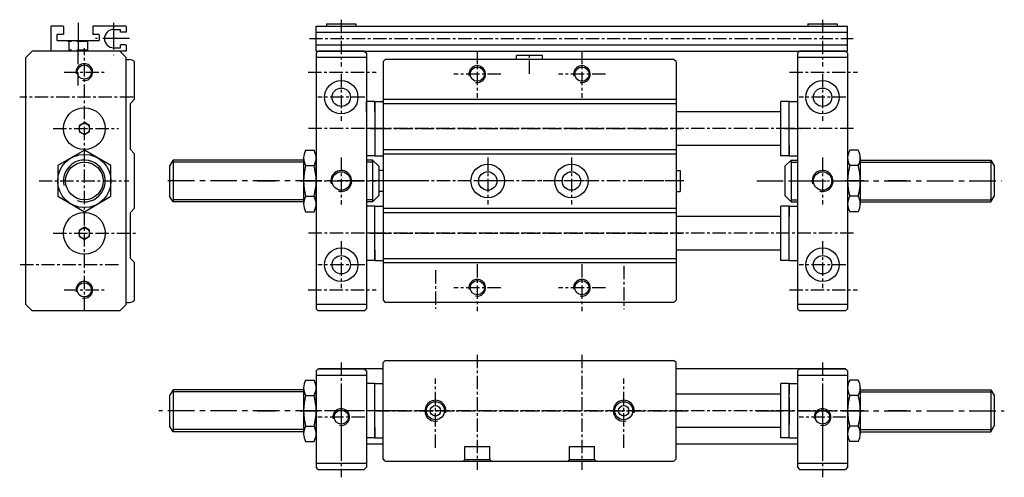
# Model space of a CAD drawing. Extents: x 165 to 400, y 128 to 237.
import ezdxf

# ---------------------------------------------------------------- set-up
doc = ezdxf.new("R2010")
doc.units = 0
doc.linetypes.add('CENTER', pattern=[50.8, 31.75, -6.35, 6.35, -6.35])
doc.linetypes.add('DASHED', pattern=[19.05, 12.7, -6.35])
doc.layers.get('0').update_dxf_attribs({"linetype": 'CONTINUOUS'})
doc.layers.get('DEFPOINTS').update_dxf_attribs({"linetype": 'CONTINUOUS'})
for name, color, linetype in [('圖層1', 5, 'CONTINUOUS'), ('圖層2', 1, 'CENTER'), ('圖層6', 114, 'CONTINUOUS')]:
    doc.layers.add(name, color=color, linetype=linetype)

msp = doc.modelspace()

# ---------------------------------------------------------------- linework, layer by layer
at = {"color": 5, "linetype": 'Continuous'}
for p, q in [((187.54, 234.49), (189.15, 234.49)), ((189.15, 233.79), (189.15, 234.49)), ((189.15, 230.09), (189.15, 230.79)), ((187.54, 230.09), (189.15, 230.09)), ((236.42, 153.41), (235.92, 152.91)), ((251.92, 153.41), (236.42, 153.41)), ((362.42, 153.41), (321.92, 153.41)), ((362.92, 152.91), (362.42, 153.41)), ((235.92, 152.91), (235.92, 135.91)), ((362.92, 152.91), (362.92, 135.91)), ((251.92, 135.41), (247.92, 135.41)), ((350.92, 135.41), (321.92, 135.41))]:
    msp.add_line(p, q, dxfattribs=at)
msp.add_arc((187.54, 232.29), 2.2, 90, 270, dxfattribs=at)
at = {"layer": 'DEFPOINTS', "color": 0, "linetype": 'ByBlock'}
for p in [(274.42, 229.4), (299.42, 229.4), (276.92, 203.9), (296.92, 203.9), (236.42, 153.41), (348.92, 146.66), (348.92, 146.66), (249.92, 140.16), (249.92, 140.16), (235.92, 135.91)]:
    msp.add_point(p, dxfattribs=at)
at = {"layer": '圖層1', "color": 1, "linetype": 'CENTER', "ltscale": 0.2}
for p, q in [((179.04, 236.06), (179.04, 228.34)), ((187.54, 236.06), (187.54, 228.34)), ((191.29, 232.29), (183.17, 232.29)), ((257.64, 198.29), (199.39, 198.29)), ((221.83, 198.29), (226.21, 198.29)), ((232.08, 198.29), (236.46, 198.29)), ((341.19, 198.29), (399.71, 198.29)), ((366.76, 198.29), (362.37, 198.29)), ((377.01, 198.29), (372.62, 198.29)), ((257.64, 143.41), (198.31, 143.41)), ((221.83, 143.41), (226.21, 143.41)), ((232.08, 143.41), (236.46, 143.41)), ((341.19, 143.41), (400.35, 143.41)), ((366.76, 143.41), (362.37, 143.41)), ((377.01, 143.41), (372.62, 143.41))]:
    msp.add_line(p, q, dxfattribs=at)
at = {"layer": '圖層1', "color": 5, "linetype": 'Continuous'}
for p, q in [((235.92, 235.29), (362.92, 235.29)), ((235.92, 229.29), (235.92, 235.29)), ((238.42, 235.79), (238.42, 235.29)), ((238.42, 235.79), (245.42, 235.79)), ((245.42, 235.79), (245.42, 235.29)), ((353.42, 235.79), (360.42, 235.79)), ((353.42, 235.79), (353.42, 235.29)), ((360.42, 235.79), (360.42, 235.29)), ((362.92, 229.29), (362.92, 235.29)), ((235.92, 233.79), (362.92, 233.79)), ((235.92, 230.79), (362.92, 230.79)), ((168.04, 229.29), (166.54, 227.79)), ((189.04, 229.29), (168.04, 229.29)), ((189.04, 229.29), (190.54, 227.79)), ((235.92, 228.79), (236.42, 229.29)), ((235.92, 229.29), (362.92, 229.29)), ((235.92, 228.79), (235.92, 167.79)), ((247.42, 229.29), (236.42, 229.29)), ((247.42, 229.29), (247.92, 228.79)), ((247.92, 228.79), (247.92, 167.79)), ((283.82, 227.29), (283.82, 228.29)), ((290.02, 228.29), (283.82, 228.29)), ((290.02, 227.29), (290.02, 228.29)), ((350.92, 228.79), (351.42, 229.29)), ((350.92, 228.79), (350.92, 167.79)), ((362.42, 229.29), (351.42, 229.29)), ((362.42, 229.29), (362.92, 228.79)), ((362.92, 228.79), (362.92, 167.79)), ((166.54, 168.79), (166.54, 227.79)), ((190.54, 168.79), (190.54, 227.79)), ((190.54, 227.29), (191.29, 227.29)), ((192.54, 217.79), (192.54, 226.77)), ((247.92, 227.79), (235.92, 227.79)), ((252.42, 227.29), (251.92, 226.79)), ((251.92, 226.79), (251.92, 169.79)), ((321.42, 227.29), (252.42, 227.29)), ((321.92, 226.79), (321.42, 227.29)), ((321.92, 226.79), (321.92, 169.79)), ((362.92, 227.79), (350.92, 227.79)), ((191.54, 216.79), (192.54, 217.79)), ((191.54, 205.79), (191.54, 216.79)), ((249.92, 217.29), (247.92, 217.29)), ((247.92, 214.79), (247.92, 217.29)), ((249.92, 214.79), (249.92, 217.29)), ((249.92, 217.29), (251.92, 217.29)), ((249.92, 217.29), (249.92, 204.29)), ((251.92, 217.79), (321.92, 217.79)), ((251.92, 217.29), (251.92, 212.29)), ((251.92, 216.79), (321.92, 216.79)), ((346.92, 204.29), (346.92, 217.29)), ((348.92, 217.29), (346.92, 217.29)), ((348.92, 204.29), (348.92, 217.29)), ((348.92, 217.29), (350.92, 217.29)), ((346.92, 214.79), (321.92, 214.79)), ((251.92, 209.29), (251.92, 204.29)), ((191.54, 205.79), (192.54, 204.79)), ((192.54, 191.79), (192.54, 204.79)), ((233.41, 205.63), (235.42, 205.63)), ((251.92, 205.79), (321.92, 205.79)), ((251.92, 204.79), (321.92, 204.79)), ((346.92, 206.79), (321.92, 206.79)), ((348.92, 206.79), (348.92, 204.29)), ((365.42, 205.63), (363.41, 205.63)), ((201.72, 203.29), (200.92, 201.91)), ((201.72, 203.29), (201.72, 193.29)), ((232.92, 203.29), (201.72, 203.29)), ((232.92, 203.79), (232.92, 192.79)), ((235.92, 193.53), (235.92, 203.06)), ((249.92, 204.29), (247.92, 204.29)), ((249.42, 203.29), (247.92, 203.29)), ((249.42, 203.29), (249.42, 193.29)), ((250.92, 201.79), (249.42, 203.29)), ((249.92, 204.29), (251.92, 204.29)), ((348.92, 204.29), (346.92, 204.29)), ((347.92, 201.79), (349.42, 203.29)), ((348.92, 204.29), (350.92, 204.29)), ((349.42, 203.29), (350.92, 203.29)), ((349.42, 203.29), (349.42, 193.29)), ((362.92, 203.06), (362.92, 193.53)), ((365.92, 203.79), (365.92, 192.79)), ((365.92, 203.29), (397.12, 203.29)), ((397.12, 203.29), (397.12, 193.29)), ((397.12, 203.29), (397.92, 201.91)), ((200.92, 201.91), (200.92, 194.68)), ((233.41, 201.96), (235.42, 201.96)), ((250.92, 201.79), (250.92, 194.79)), ((251.92, 200.79), (250.92, 200.79)), ((321.92, 200.79), (322.92, 200.79)), ((322.92, 200.79), (322.92, 195.79)), ((347.92, 201.79), (347.92, 194.79)), ((365.42, 201.96), (363.41, 201.96)), ((397.92, 201.91), (397.92, 194.68)), ((251.92, 195.79), (250.92, 195.79)), ((321.92, 195.79), (322.92, 195.79)), ((201.72, 193.29), (200.92, 194.68)), ((232.92, 193.29), (201.72, 193.29)), ((233.41, 194.63), (235.42, 194.63)), ((249.42, 193.29), (247.92, 193.29)), ((250.92, 194.79), (249.42, 193.29)), ((347.92, 194.79), (349.42, 193.29)), ((349.42, 193.29), (350.92, 193.29)), ((365.42, 194.63), (363.41, 194.63)), ((365.92, 193.29), (397.12, 193.29)), ((397.12, 193.29), (397.92, 194.68)), ((191.54, 190.79), (192.54, 191.79)), ((191.54, 179.79), (191.54, 190.79)), ((233.41, 190.96), (235.42, 190.96)), ((249.92, 192.29), (247.92, 192.29)), ((249.92, 192.29), (251.92, 192.29)), ((249.92, 179.29), (249.92, 192.29)), ((251.92, 192.29), (251.92, 187.29)), ((251.92, 191.79), (321.92, 191.79)), ((251.92, 190.79), (321.92, 190.79)), ((348.92, 192.29), (346.92, 192.29)), ((346.92, 179.29), (346.92, 192.29)), ((348.92, 192.29), (350.92, 192.29)), ((348.92, 192.29), (348.92, 189.79)), ((348.92, 179.29), (348.92, 192.29)), ((365.42, 190.96), (363.41, 190.96)), ((346.92, 189.79), (321.92, 189.79)), ((251.92, 184.29), (251.92, 179.29)), ((249.92, 181.79), (249.92, 179.29)), ((346.92, 181.79), (321.92, 181.79)), ((192.54, 178.79), (191.54, 179.79)), ((249.92, 179.29), (247.92, 179.29)), ((249.92, 179.29), (251.92, 179.29)), ((251.92, 179.79), (321.92, 179.79)), ((348.92, 179.29), (346.92, 179.29)), ((348.92, 179.29), (350.92, 179.29)), ((192.54, 169.82), (192.54, 178.79)), ((251.92, 178.79), (321.92, 178.79)), ((251.92, 169.79), (252.42, 169.29)), ((321.92, 169.79), (321.42, 169.29)), ((166.54, 168.79), (168.04, 167.29)), ((189.04, 167.29), (168.04, 167.29)), ((189.04, 167.29), (190.54, 168.79)), ((190.54, 169.29), (191.29, 169.29)), ((247.92, 168.79), (235.92, 168.79)), ((235.92, 167.79), (236.42, 167.29)), ((247.42, 167.29), (236.42, 167.29)), ((247.42, 167.29), (247.92, 167.79)), ((321.42, 169.29), (252.42, 169.29)), ((362.92, 168.79), (350.92, 168.79)), ((350.92, 167.79), (351.42, 167.29)), ((362.42, 167.29), (351.42, 167.29)), ((362.42, 167.29), (362.92, 167.79)), ((251.92, 154.91), (252.42, 155.41)), ((252.42, 155.41), (321.42, 155.41)), ((321.92, 154.91), (321.42, 155.41)), ((235.92, 152.91), (236.42, 153.41)), ((236.42, 153.41), (247.42, 153.41)), ((247.42, 153.41), (247.92, 152.91)), ((251.92, 131.91), (251.92, 154.91)), ((321.92, 131.91), (321.92, 154.91)), ((350.92, 152.91), (351.42, 153.41)), ((351.42, 153.41), (362.42, 153.41)), ((362.42, 153.41), (362.92, 152.91)), ((233.41, 150.75), (235.42, 150.75)), ((235.92, 152.91), (235.92, 129.91)), ((235.92, 151.91), (247.92, 151.91)), ((247.92, 152.91), (247.92, 129.91)), ((350.92, 152.91), (350.92, 129.91)), ((350.92, 151.91), (362.92, 151.91)), ((350.92, 151.91), (362.92, 151.91)), ((362.92, 152.91), (362.92, 129.91)), ((365.42, 150.75), (363.41, 150.75)), ((201.72, 148.41), (200.92, 147.03)), ((232.92, 148.41), (201.72, 148.41)), ((201.72, 148.41), (201.72, 138.41)), ((232.92, 148.91), (232.92, 137.91)), ((249.92, 149.91), (247.92, 149.91)), ((249.92, 136.91), (249.92, 149.91)), ((249.92, 149.91), (251.92, 149.91)), ((346.92, 136.91), (346.92, 149.91)), ((348.92, 149.91), (346.92, 149.91)), ((348.92, 136.91), (348.92, 149.91)), ((348.92, 149.91), (348.92, 147.41)), ((348.92, 149.91), (350.92, 149.91)), ((365.92, 148.91), (365.92, 137.91)), ((365.92, 148.41), (397.12, 148.41)), ((397.12, 148.41), (397.12, 138.41)), ((397.12, 148.41), (397.92, 147.03)), ((200.92, 147.03), (200.92, 139.8)), ((233.41, 147.08), (235.42, 147.08)), ((235.92, 138.65), (235.92, 148.18)), ((249.92, 140.16), (249.92, 146.66)), ((346.92, 147.41), (321.92, 147.41)), ((348.92, 146.66), (348.92, 140.16)), ((362.92, 148.18), (362.92, 138.65)), ((365.42, 147.08), (363.41, 147.08)), ((397.92, 147.03), (397.92, 139.8)), ((201.72, 138.41), (200.92, 139.8)), ((233.41, 139.75), (235.42, 139.75)), ((249.92, 139.41), (249.92, 136.91)), ((346.92, 139.41), (321.92, 139.41)), ((365.42, 139.75), (363.41, 139.75)), ((397.12, 138.41), (397.92, 139.8)), ((232.92, 138.41), (201.72, 138.41)), ((249.92, 136.91), (247.92, 136.91)), ((249.92, 136.91), (251.92, 136.91)), ((348.92, 136.91), (346.92, 136.91)), ((348.92, 136.91), (350.92, 136.91)), ((365.92, 138.41), (397.12, 138.41)), ((233.41, 136.08), (235.42, 136.08)), ((271.42, 134.91), (277.42, 134.91)), ((271.42, 131.81), (271.42, 134.91)), ((277.42, 131.81), (277.42, 134.91)), ((296.42, 134.91), (302.42, 134.91)), ((296.42, 131.81), (296.42, 134.91)), ((302.42, 131.81), (302.42, 134.91)), ((365.42, 136.08), (363.41, 136.08)), ((252.42, 131.41), (251.92, 131.91)), ((271.02, 131.41), (271.42, 131.81)), ((271.42, 131.81), (277.42, 131.81)), ((277.82, 131.41), (277.42, 131.81)), ((296.02, 131.41), (296.42, 131.81)), ((296.42, 131.81), (302.42, 131.81)), ((302.82, 131.41), (302.42, 131.81)), ((321.42, 131.41), (321.92, 131.91)), ((235.92, 130.91), (247.92, 130.91)), ((236.42, 129.41), (235.92, 129.91)), ((236.42, 129.41), (247.42, 129.41)), ((247.92, 129.91), (247.42, 129.41)), ((252.42, 131.41), (321.42, 131.41)), ((350.92, 130.91), (362.92, 130.91)), ((350.92, 129.91), (351.42, 129.41)), ((351.42, 129.41), (362.42, 129.41)), ((362.92, 129.91), (362.42, 129.41))]:
    msp.add_line(p, q, dxfattribs=at)
at = {"layer": '圖層1', "color": 4, "linetype": 'Continuous'}
for p, q in [((232.92, 202.79), (201.72, 202.79)), ((249.42, 202.79), (247.92, 202.79)), ((349.42, 202.79), (350.92, 202.79)), ((365.92, 202.79), (397.12, 202.79)), ((232.92, 193.79), (201.72, 193.79)), ((249.42, 193.79), (247.92, 193.79)), ((349.42, 193.79), (350.92, 193.79)), ((365.92, 193.79), (397.12, 193.79)), ((232.92, 147.91), (201.72, 147.91)), ((365.92, 147.91), (397.12, 147.91)), ((232.92, 138.91), (201.72, 138.91)), ((365.92, 138.91), (397.12, 138.91))]:
    msp.add_line(p, q, dxfattribs=at)
at = {"layer": '圖層1', "color": 1, "linetype": 'CENTER', "ltscale": 0.1}
for p, q in [((234.03, 198.29), (250.26, 198.29)), ((349.03, 198.29), (365.26, 198.29))]:
    msp.add_line(p, q, dxfattribs=at)
at = {"layer": '圖層1', "color": 1, "linetype": 'CENTER', "ltscale": 0.5}
for p, q in [((241.92, 148.37), (241.92, 134.14)), ((356.92, 148.37), (356.92, 134.14))]:
    msp.add_line(p, q, dxfattribs=at)
at = {"layer": '圖層1', "color": 5, "linetype": 'Continuous'}
for points in [[(181.79, 211.52), (180.54, 212.24), (179.29, 211.52), (179.29, 210.07), (180.54, 209.35), (181.79, 210.07)], [(186.89, 201.96), (180.54, 205.63), (174.19, 201.96), (174.19, 194.63), (180.54, 190.96), (186.89, 194.63)], [(181.79, 186.52), (180.54, 187.24), (179.29, 186.52), (179.29, 185.07), (180.54, 184.35), (181.79, 185.07)]]:
    msp.add_lwpolyline(points, close=True, dxfattribs=at)
for centre, radius in [((180.54, 224.29), 1.7), ((274.42, 223.79), 1.7), ((299.42, 223.79), 1.7), ((241.92, 218.29), 4), ((356.92, 218.29), 4), ((241.92, 218.29), 2.2), ((356.92, 218.29), 2.2), ((180.54, 210.79), 5), ((180.54, 210.79), 1.25), ((180.54, 198.29), 6.35), ((180.54, 198.29), 4.5), ((241.92, 198.29), 2.2), ((276.92, 198.29), 4), ((276.92, 198.29), 2.2), ((296.92, 198.29), 4), ((296.92, 198.29), 2.2), ((356.92, 198.29), 2.2), ((180.54, 185.79), 5), ((180.54, 185.79), 1.25), ((241.92, 178.29), 4), ((356.92, 178.29), 4), ((241.92, 178.29), 2.2), ((356.92, 178.29), 2.2), ((274.42, 172.79), 1.7), ((299.42, 172.79), 1.7), ((180.54, 172.29), 1.7), ((241.92, 141.91), 1.7), ((264.42, 143.41), 2.15), ((264.42, 143.41), 1.25), ((309.42, 143.41), 2.15), ((309.42, 143.41), 1.25), ((356.92, 141.91), 1.7)]:
    msp.add_circle(centre, radius, dxfattribs=at)
at = {"layer": '圖層1', "color": 4, "linetype": 'Continuous'}
for centre, radius, start, end in [((180.54, 224.29), 2, 256.8564, 192.974), ((274.42, 223.79), 2, 256.8564, 192.974), ((299.42, 223.79), 2, 256.8564, 192.974), ((180.54, 198.29), 5, 249.4036, 192.3564), ((241.92, 198.29), 2.5, 252.7891, 195.6804), ((356.92, 198.29), 2.5, 252.7891, 195.6804), ((180.54, 172.29), 2, 256.8564, 192.974), ((274.42, 172.79), 2, 256.8564, 192.974), ((299.42, 172.79), 2, 256.8564, 192.974), ((264.42, 143.41), 2.5, 348.5251, 283.4138), ((309.42, 143.41), 2.5, 348.5251, 283.4138), ((241.92, 141.91), 2, 256.8564, 192.974), ((356.92, 141.91), 2, 256.8564, 192.974)]:
    msp.add_arc(centre, radius, start, end, dxfattribs=at)
at = {"layer": '圖層1', "color": 5, "linetype": 'Continuous'}
for centre, radius, start, end in [((191.29, 225.54), 1.75, 44.4153, 90), ((236.58, 203.79), 3.67, 150, 210), ((232.25, 203.79), 3.67, 330, 30), ((366.58, 203.79), 3.67, 150, 210), ((362.25, 203.79), 3.67, 330, 30), ((246.84, 198.29), 13.93, 164.7385, 195.2615), ((221.99, 198.29), 13.93, 344.7385, 15.2615), ((376.84, 198.29), 13.93, 164.7385, 195.2615), ((351.99, 198.29), 13.93, 344.7385, 15.2615), ((236.58, 192.79), 3.67, 150, 210), ((232.25, 192.79), 3.67, 330, 30), ((366.58, 192.79), 3.67, 150, 210), ((362.25, 192.79), 3.67, 330, 30), ((191.29, 171.04), 1.75, 270, 315.5847), ((236.58, 148.91), 3.67, 150, 210), ((232.25, 148.91), 3.67, 330, 30), ((366.58, 148.91), 3.67, 150, 210), ((362.25, 148.91), 3.67, 330, 30), ((246.84, 143.41), 13.93, 164.7385, 195.2615), ((221.99, 143.41), 13.93, 344.7385, 15.2615), ((376.84, 143.41), 13.93, 164.7385, 195.2615), ((351.99, 143.41), 13.93, 344.7385, 15.2615), ((236.58, 137.91), 3.67, 150, 210), ((232.25, 137.91), 3.67, 330, 30), ((366.58, 137.91), 3.67, 150, 210), ((362.25, 137.91), 3.67, 330, 30)]:
    msp.add_arc(centre, radius, start, end, dxfattribs=at)
at = {"layer": '圖層2', "color": 1, "linetype": 'CENTER', "ltscale": 0.1}
for p, q in [((241.92, 236.8), (241.92, 225.59)), ((356.92, 236.8), (356.92, 225.59)), ((234.3, 232.29), (364.23, 232.29)), ((179.04, 221.13), (179.04, 230.02)), ((180.54, 167.37), (180.54, 230.02)), ((274.42, 229.4), (274.42, 218.18)), ((286.92, 223.9), (286.92, 228.94)), ((299.42, 229.4), (299.42, 218.18)), ((175.72, 224.29), (185.27, 224.29)), ((234.03, 224.29), (250.26, 224.29)), ((241.92, 223.9), (241.92, 212.68)), ((280.02, 223.79), (268.81, 223.79)), ((305.02, 223.79), (293.81, 223.79)), ((349.03, 224.29), (365.26, 224.29)), ((356.92, 223.9), (356.92, 212.68)), ((192.2, 218.29), (165.09, 218.29)), ((247.52, 218.29), (236.31, 218.29)), ((362.52, 218.29), (351.31, 218.29)), ((173.06, 210.79), (188.68, 210.79)), ((364.29, 210.79), (233.83, 210.79)), ((250.97, 210.79), (247.07, 210.79)), ((248.86, 210.79), (252.76, 210.79)), ((323.78, 210.79), (249.08, 210.79)), ((250.73, 210.79), (323.31, 210.79)), ((349.97, 210.79), (346.07, 210.79)), ((347.86, 210.79), (351.76, 210.79)), ((241.92, 203.9), (241.92, 192.68)), ((276.92, 203.9), (276.92, 192.68)), ((296.92, 203.9), (296.92, 192.68)), ((356.92, 203.9), (356.92, 192.68)), ((169.71, 198.29), (191.2, 198.29)), ((323.79, 198.29), (249.1, 198.29)), ((260.87, 198.29), (249.65, 198.29)), ((282.52, 198.29), (273.81, 198.29)), ((300.02, 198.29), (288.81, 198.29)), ((322.77, 198.29), (312.96, 198.29)), ((173.06, 185.79), (193.13, 185.79)), ((364.29, 185.79), (234, 185.79)), ((241.92, 183.9), (241.92, 172.68)), ((250.97, 185.79), (247.07, 185.79)), ((248.86, 185.79), (252.76, 185.79)), ((323.78, 185.79), (249.08, 185.79)), ((250.73, 185.79), (323.31, 185.79)), ((356.92, 183.9), (356.92, 172.68)), ((188.68, 178.29), (165.09, 178.29)), ((247.52, 178.29), (236.31, 178.29)), ((264.42, 176.99), (264.42, 167.75)), ((274.42, 178.4), (274.42, 167.18)), ((299.42, 178.4), (299.42, 167.18)), ((309.42, 178), (309.42, 167.69)), ((362.52, 178.29), (351.31, 178.29)), ((175.72, 172.29), (185.27, 172.29)), ((234.03, 172.29), (250.26, 172.29)), ((280.02, 172.79), (268.81, 172.79)), ((305.02, 172.79), (293.81, 172.79)), ((349.03, 172.29), (365.26, 172.29)), ((274.42, 156.8), (274.42, 129.33)), ((299.42, 156.8), (299.42, 129.33)), ((241.92, 154.97), (241.92, 127.52)), ((356.92, 154.97), (356.92, 127.52)), ((264.42, 134.6), (264.42, 151.08)), ((309.42, 134.6), (309.42, 151.08)), ((241.92, 147.52), (241.92, 136.3)), ((356.92, 147.52), (356.92, 136.3)), ((364.29, 143.41), (234, 143.41)), ((247.52, 141.91), (236.31, 141.91)), ((250.36, 143.41), (325.03, 143.41)), ((362.52, 141.91), (351.31, 141.91))]:
    msp.add_line(p, q, dxfattribs=at)
at = {"layer": '圖層2', "color": 4, "linetype": 'DASHED', "ltscale": 0.2}
for p, q in [((176.59, 231.79), (176.79, 231.59)), ((181.29, 231.59), (176.79, 231.59)), ((176.79, 231.59), (176.79, 229.49)), ((181.49, 231.79), (181.29, 231.59)), ((181.29, 231.59), (181.29, 229.49)), ((176.59, 229.29), (176.79, 229.49)), ((181.29, 229.49), (176.79, 229.49)), ((181.49, 229.29), (181.29, 229.49))]:
    msp.add_line(p, q, dxfattribs=at)
at = {"layer": '圖層6', "color": 5, "linetype": 'Continuous'}
for p, q in [((175.44, 235.29), (172.64, 235.29)), ((190.44, 235.29), (182.64, 235.29)), ((172.54, 235.19), (172.54, 229.39)), ((173.99, 233.19), (173.99, 231.89)), ((175.44, 233.29), (174.09, 233.29)), ((175.54, 235.19), (175.54, 233.39)), ((182.54, 235.19), (182.54, 233.39)), ((183.99, 233.29), (182.64, 233.29)), ((184.09, 233.19), (184.09, 231.89)), ((190.54, 233.79), (189.15, 233.79)), ((190.54, 235.19), (190.54, 233.79)), ((183.99, 231.79), (174.09, 231.79)), ((190.44, 230.79), (189.15, 230.79)), ((190.54, 230.69), (190.54, 229.39)), ((190.44, 229.29), (172.64, 229.29))]:
    msp.add_line(p, q, dxfattribs=at)
for centre, start, end in [((172.64, 235.19), 90, 180), ((175.44, 235.19), 0, 90), ((182.64, 235.19), 90, 180), ((190.44, 235.19), 0, 90), ((174.09, 233.19), 90, 180), ((175.44, 233.39), 270, 0), ((182.64, 233.39), 180, 270), ((183.99, 233.19), 0, 90), ((174.09, 231.89), 180, 270), ((183.99, 231.89), 270, 0), ((190.44, 230.69), 0, 90), ((172.64, 229.39), 180, 270), ((190.44, 229.39), 270, 0)]:
    msp.add_arc(centre, 0.1, start, end, dxfattribs=at)

doc.saveas('drawing.dxf')
